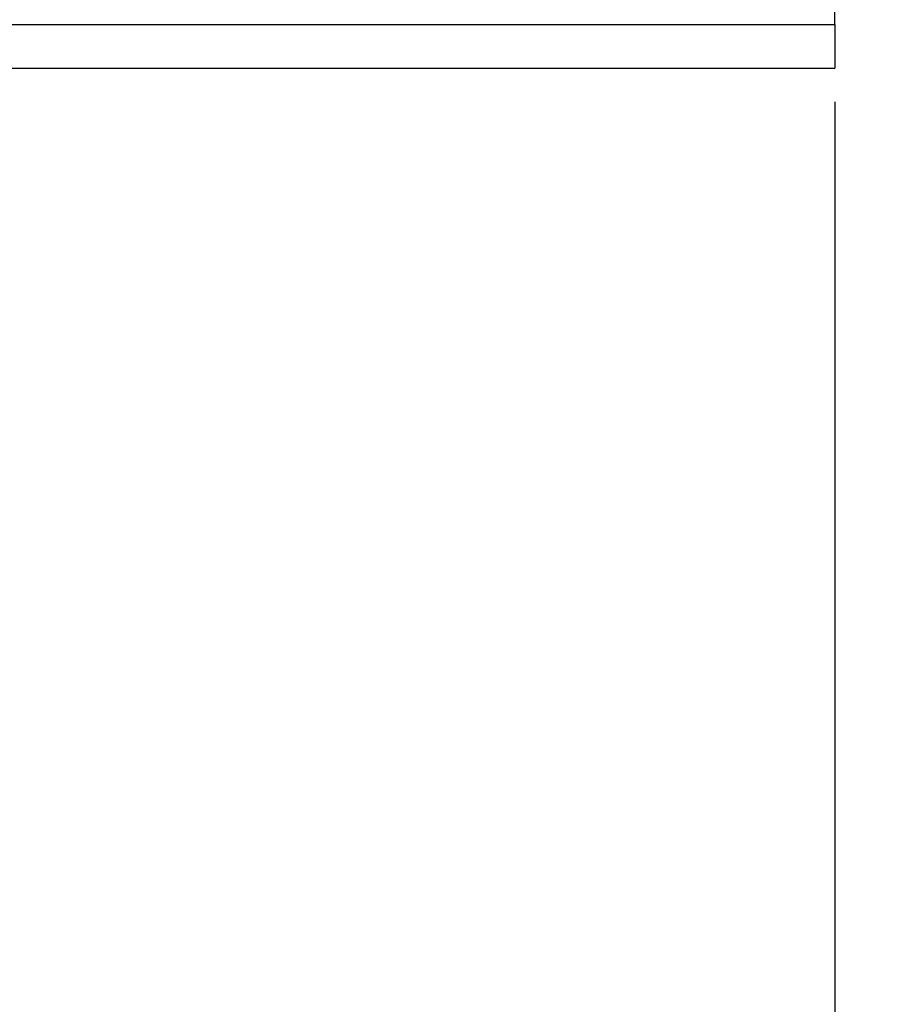
# Model space of a CAD drawing. Units: millimetres. Extents: x 4 to 416, y 4 to 293.
# Drawn here: x 127 to 138, y 198 to 211 of the extents above; entities that cross this region are included whole.
import ezdxf

# ---------------------------------------------------------------- set-up
doc = ezdxf.new("R2010")
doc.units = ezdxf.units.MM
doc.layers.add('FORMAT', color=7, linetype='Continuous')
doc.styles.add('SLDTEXTSTYLE0', font='TXT', dxfattribs={"width": 0.75})
doc.dimstyles.new('SLDDIMSTYLE0', dxfattribs={"dimtxt": 3.5, "dimasz": 3.556, "dimexe": 0, "dimexo": 0.0625, "dimgap": 0.875, "dimtad": 1, "dimdec": 0, "dimlfac": 16, "dimrnd": 1e-09, "dimzin": 12, "dimdsep": 46, "dimtxsty": 'SLDTEXTSTYLE0', "dimsah": 1, "dimcen": 0.09, "dimadec": 0, "dimazin": 3, "dimtfac": 1, "dimtdec": 0, "dimtofl": 0, "dimtmove": 0, "dimatfit": 3, "dimfxl": 0, "dimfrac": 2, "dimtolj": 1, "dimtzin": 12, "dimarcsym": 0})

# ---------------------------------------------------------------- blocks, each defined once
blk = doc.blocks.new('_D_2')
at = {"layer": 'FORMAT', "color": 7}
for p, q in [((70.071, 210.146), (70.071, 155.339)), ((137.571, 210.146), (137.571, 155.339)), ((137.571, 156.339), (70.071, 156.339))]:
    blk.add_line(p, q, dxfattribs=at)
for points in [[(70.071, 156.339), (73.627, 155.958), (73.627, 156.72)], [(137.571, 156.339), (134.015, 156.72), (134.015, 155.958)]]:
    blk.add_solid(points, dxfattribs=at)
at = {"layer": 'FORMAT', "color": 7, "insert": (97.783, 160.851), "char_height": 3.5, "attachment_point": 1, "style": 'SLDTEXTSTYLE0'}
blk.add_mtext('1080', dxfattribs=at)
blk = doc.blocks.new('_D_3')
at = {"layer": 'FORMAT', "color": 7}
for p, q in [((140.571, 219.334), (151.586, 219.334)), ((150.586, 219.334), (150.586, 180.54)), ((136.321, 180.54), (151.586, 180.54))]:
    blk.add_line(p, q, dxfattribs=at)
for points in [[(150.586, 219.334), (150.205, 215.778), (150.967, 215.778)], [(150.586, 180.54), (150.967, 184.096), (150.205, 184.096)]]:
    blk.add_solid(points, dxfattribs=at)
at = {"layer": 'FORMAT', "color": 7, "insert": (146.075, 195.936), "char_height": 3.5, "attachment_point": 1, "rotation": 90, "style": 'SLDTEXTSTYLE0'}
blk.add_mtext('621', dxfattribs=at)

msp = doc.modelspace()

# ---------------------------------------------------------------- linework, layer by layer
at = {"color": 7, "linetype": 'Continuous', "lineweight": 25}
for p, q in [((137.571, 211.146), (137.571, 227.521)), ((137.571, 211.146), (137.571, 210.584)), ((125.612, 210.584), (137.571, 210.584))]:
    msp.add_line(p, q, dxfattribs=at)
at = {"color": 8, "linetype": 'Continuous', "lineweight": 25}
msp.add_line((124.482, 211.146), (137.571, 211.146), dxfattribs=at)
at = {"color": 7, "linetype": 'Continuous', "lineweight": 18}
msp.add_circle((103.821, 219.334), 52.437, dxfattribs=at)

# ---------------------------------------------------------------- dimensions: what is measured, and where the dimension line sits
at = {"layer": 'FORMAT', "color": 7}
dim = msp.add_linear_dim(base=(150.586, 180.54), p1=(139.571, 219.334), p2=(135.321, 180.54), angle=90, dimstyle='SLDDIMSTYLE0', dxfattribs=at)
dim.commit()
dim.dimension.update_dxf_attribs({"geometry": '_D_3', "text_midpoint": (150.586, 199.816), "dimtype": 160})
dim = msp.add_linear_dim(base=(70.071, 156.339), p1=(137.571, 211.146), p2=(70.071, 211.146), dimstyle='SLDDIMSTYLE0', dxfattribs=at)
dim.commit()
dim.dimension.update_dxf_attribs({"geometry": '_D_2', "text_midpoint": (102.955, 156.339), "dimtype": 160})

doc.saveas('drawing.dxf')
